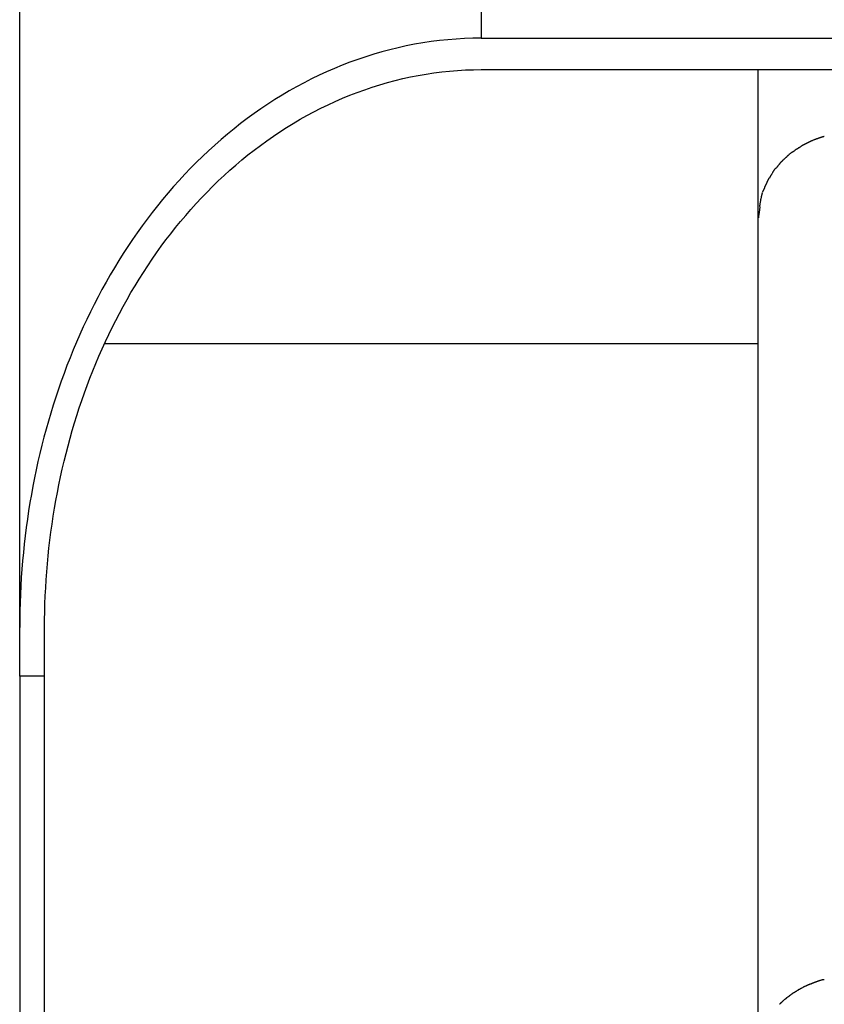
# Model space of a CAD drawing. Extents: x -109 to 109, y -56 to 56.
# Drawn here: x 7 to 13, y -17 to -9 of the extents above; entities that cross this region are included whole.
import ezdxf

# ---------------------------------------------------------------- set-up
doc = ezdxf.new("R2010")
doc.units = 0
doc.layers.get('0').update_dxf_attribs({"linetype": 'CONTINUOUS'})

msp = doc.modelspace()

# ---------------------------------------------------------------- linework, layer by layer
at = {"color": 0}
for points in [[(10.2822, -3.3663), (10.2822, -8.9438)], [(6.5827, -13.6665), (6.5827, -6.7409)], [(10.2822, -8.9438), (10.215, -8.9445), (10.1477, -8.9468), (10.0805, -8.9507), (10.0135, -8.956), (9.9465, -8.9629), (9.8799, -8.9714), (9.8132, -8.9813), (9.747, -8.9928), (9.681, -9.0057), (9.6153, -9.02), (9.5499, -9.0359), (9.4848, -9.0532), (9.4203, -9.072), (9.3561, -9.092), (9.2923, -9.1135), (9.2291, -9.1365), (9.1663, -9.1607), (9.1043, -9.1862), (9.0426, -9.213), (8.9814, -9.2411), (8.921, -9.2705), (8.8612, -9.3012), (8.802, -9.3331), (8.7433, -9.3659), (8.6855, -9.4001), (8.6282, -9.4354), (8.5717, -9.4718), (8.516, -9.5093), (8.4608, -9.5478), (8.4066, -9.5874), (8.353, -9.6279), (8.3002, -9.6694), (8.2482, -9.712), (8.1969, -9.7553), (8.1464, -9.7997), (8.0967, -9.845), (8.0479, -9.8909), (7.9998, -9.9379), (7.9525, -9.9855), (7.906, -10.0341), (7.8604, -10.0832), (7.8155, -10.1333), (7.7715, -10.184), (7.7283, -10.2354), (7.6859, -10.2874), (7.6444, -10.3402), (7.6037, -10.3936), (7.5638, -10.4475), (7.5247, -10.5022), (7.4865, -10.5573), (7.4491, -10.613), (7.4125, -10.6692), (7.3768, -10.7259), (7.3418, -10.7832), (7.3076, -10.841), (7.2744, -10.8993), (7.2419, -10.958), (7.2103, -11.0171), (7.1793, -11.0766), (7.1493, -11.1367), (7.1201, -11.197), (7.0916, -11.2578), (7.0641, -11.319), (7.0372, -11.3805), (7.0112, -11.4422), (6.9859, -11.5044), (6.9614, -11.5668), (6.9379, -11.6295), (6.9149, -11.6926), (6.8928, -11.7559), (6.8716, -11.8196), (6.8511, -11.8834), (6.8313, -11.9475), (6.8124, -12.0117), (6.7942, -12.0764), (6.7767, -12.1411), (6.76, -12.206), (6.7441, -12.2712), (6.7291, -12.3364), (6.7146, -12.402), (6.701, -12.4676), (6.6881, -12.5333), (6.6761, -12.5994), (6.6646, -12.6654), (6.654, -12.7317), (6.6441, -12.7979), (6.6351, -12.8644), (6.6266, -12.9309), (6.619, -12.9975), (6.6121, -13.0641), (6.6059, -13.131), (6.6004, -13.1978), (6.5957, -13.2646), (6.5918, -13.3314), (6.5884, -13.3984), (6.5859, -13.4654), (6.5842, -13.5324), (6.5831, -13.5996), (6.5827, -13.6665)], [(10.2822, -8.9438), (22.8809, -8.9438)], [(6.7827, -13.6665), (6.7828, -13.6031), (6.7837, -13.5396), (6.7855, -13.4758), (6.7878, -13.4122), (6.791, -13.3484), (6.7949, -13.2846), (6.7993, -13.2206), (6.8046, -13.1568), (6.8106, -13.0928), (6.8173, -13.029), (6.8247, -12.9652), (6.833, -12.9015), (6.8419, -12.8379), (6.8514, -12.7743), (6.8619, -12.7108), (6.8728, -12.6475), (6.8845, -12.5844), (6.897, -12.5215), (6.9101, -12.4587), (6.9241, -12.3962), (6.9386, -12.3339), (6.9539, -12.2719), (6.9699, -12.21), (6.9867, -12.1485), (7.004, -12.0874), (7.022, -12.0266), (7.0409, -11.9659), (7.0604, -11.9058), (7.0807, -11.8459), (7.1017, -11.7862), (7.1235, -11.7268), (7.1459, -11.6674), (7.1692, -11.6085), (7.1931, -11.5498), (7.2179, -11.4913), (7.2435, -11.4333), (7.2696, -11.3755), (7.2967, -11.3183), (7.3243, -11.2614), (7.3527, -11.205), (7.3821, -11.1488), (7.4121, -11.0931), (7.4429, -11.0376), (7.4745, -10.9826), (7.5069, -10.9282), (7.5401, -10.8741), (7.574, -10.8205), (7.6087, -10.7673), (7.6442, -10.7148), (7.6803, -10.6628), (7.7172, -10.6114), (7.755, -10.5607), (7.7934, -10.5105), (7.8326, -10.4608), (7.8726, -10.4118), (7.9134, -10.3634), (7.955, -10.3159), (7.9974, -10.2688), (8.0405, -10.2223), (8.0843, -10.1767), (8.1291, -10.1318), (8.1745, -10.0877), (8.2206, -10.0443), (8.2673, -10.0017), (8.3148, -9.9602), (8.3631, -9.9194), (8.4122, -9.8794), (8.4619, -9.8404), (8.5123, -9.8024), (8.5635, -9.7651), (8.6155, -9.7288), (8.6682, -9.6935), (8.7216, -9.6592), (8.7755, -9.626), (8.8299, -9.5938), (8.8851, -9.5629), (8.9408, -9.5328), (8.9971, -9.504), (9.0541, -9.4764), (9.1117, -9.4499), (9.1698, -9.4246), (9.2285, -9.4006), (9.2877, -9.3778), (9.3475, -9.3562), (9.4078, -9.3359), (9.4684, -9.3168), (9.5294, -9.2991), (9.5909, -9.2827), (9.6526, -9.2677), (9.7146, -9.254), (9.777, -9.2419), (9.8396, -9.2309), (9.9023, -9.2215), (9.9654, -9.2134), (10.0285, -9.2069), (10.0918, -9.2017), (10.1553, -9.1982), (10.2187, -9.1961), (10.2822, -9.1955)], [(10.2822, -9.1955), (22.8809, -9.1955)], [(12.502, -10.3843), (12.502, -9.1955)], [(12.8992, -9.7813), (12.8992, -9.7813), (12.8966, -9.7824), (12.8942, -9.7836), (12.8915, -9.7848), (12.8889, -9.7863), (12.8859, -9.7877), (12.8831, -9.7892), (12.8801, -9.7907), (12.8774, -9.7922), (12.8744, -9.7934), (12.8715, -9.7949), (12.8686, -9.7963), (12.8659, -9.7978), (12.8632, -9.799), (12.8606, -9.8005), (12.8581, -9.8017), (12.8558, -9.8031)], [(12.8992, -9.7813), (12.8992, -9.7813), (12.8966, -9.7824), (12.8942, -9.7836), (12.8915, -9.7848), (12.8889, -9.7863), (12.8859, -9.7877), (12.8831, -9.7892), (12.8801, -9.7907), (12.8774, -9.7922), (12.8744, -9.7934), (12.8715, -9.7949), (12.8686, -9.7963), (12.8659, -9.7978), (12.8632, -9.799), (12.8606, -9.8005), (12.8581, -9.8017), (12.8558, -9.8031)], [(12.9426, -9.7628), (12.9426, -9.7628), (12.94, -9.7633), (12.9375, -9.764), (12.9348, -9.7649), (12.9322, -9.766), (12.9292, -9.767), (12.9264, -9.7682), (12.9234, -9.7694), (12.9207, -9.7709), (12.9177, -9.7721), (12.9148, -9.7736), (12.9118, -9.7748), (12.9091, -9.7763), (12.9063, -9.7775), (12.9036, -9.7789), (12.9011, -9.7801), (12.8988, -9.7815)], [(12.9426, -9.7628), (12.9426, -9.7628), (12.94, -9.7633), (12.9375, -9.764), (12.9348, -9.7649), (12.9322, -9.766), (12.9292, -9.767), (12.9264, -9.7682), (12.9234, -9.7694), (12.9207, -9.7709), (12.9177, -9.7721), (12.9148, -9.7736), (12.9118, -9.7748), (12.9091, -9.7763), (12.9063, -9.7775), (12.9036, -9.7789), (12.9011, -9.7801), (12.8988, -9.7815)], [(12.9882, -9.7446), (12.9882, -9.7446), (12.9861, -9.7451), (12.9838, -9.7459), (12.9812, -9.7468), (12.9785, -9.7479), (12.9753, -9.7489), (12.9723, -9.7501), (12.969, -9.7513), (12.9658, -9.7525), (12.9625, -9.7536), (12.9592, -9.7548), (12.956, -9.7559), (12.9531, -9.7571), (12.9503, -9.758), (12.9478, -9.759), (12.9455, -9.7597), (12.9437, -9.7605)], [(12.9882, -9.7446), (12.9882, -9.7446), (12.9861, -9.7451), (12.9838, -9.7459), (12.9812, -9.7468), (12.9785, -9.7479), (12.9753, -9.7489), (12.9723, -9.7501), (12.969, -9.7513), (12.9658, -9.7525), (12.9625, -9.7536), (12.9592, -9.7548), (12.956, -9.7559), (12.9531, -9.7571), (12.9503, -9.758), (12.9478, -9.759), (12.9455, -9.7597), (12.9437, -9.7605)], [(13.0298, -9.7317), (13.0298, -9.7317), (13.0278, -9.7322), (13.0256, -9.7329), (13.023, -9.7336), (13.0205, -9.7345), (13.0176, -9.7353), (13.0148, -9.7362), (13.0118, -9.7371), (13.0089, -9.738), (13.0059, -9.7388), (13.0029, -9.7397), (13, -9.7406), (12.9973, -9.7415), (12.9946, -9.7422), (12.9922, -9.7431), (12.99, -9.7438), (12.9881, -9.7446)], [(13.0298, -9.7317), (13.0298, -9.7317), (13.0278, -9.7322), (13.0256, -9.7329), (13.023, -9.7336), (13.0205, -9.7345), (13.0176, -9.7353), (13.0148, -9.7362), (13.0118, -9.7371), (13.0089, -9.738), (13.0059, -9.7388), (13.0029, -9.7397), (13, -9.7406), (12.9973, -9.7415), (12.9946, -9.7422), (12.9922, -9.7431), (12.99, -9.7438), (12.9881, -9.7446)], [(12.7781, -9.855), (12.7781, -9.855), (12.7757, -9.8561), (12.7733, -9.8574), (12.7706, -9.8589), (12.7682, -9.8607), (12.7655, -9.8624), (12.7629, -9.8643), (12.7602, -9.8664), (12.7577, -9.8685), (12.755, -9.8704), (12.7525, -9.8725), (12.7501, -9.8746), (12.7478, -9.8767), (12.7455, -9.8786), (12.7435, -9.8807), (12.7416, -9.8825), (12.7399, -9.8844)], [(12.7781, -9.855), (12.7781, -9.855), (12.7757, -9.8561), (12.7733, -9.8574), (12.7706, -9.8589), (12.7682, -9.8607), (12.7655, -9.8624), (12.7629, -9.8643), (12.7602, -9.8664), (12.7577, -9.8685), (12.755, -9.8704), (12.7525, -9.8725), (12.7501, -9.8746), (12.7478, -9.8767), (12.7455, -9.8786), (12.7435, -9.8807), (12.7416, -9.8825), (12.7399, -9.8844)], [(12.8152, -9.8292), (12.8152, -9.8292), (12.8128, -9.8303), (12.8105, -9.8317), (12.8081, -9.8332), (12.8057, -9.835), (12.8031, -9.8368), (12.8007, -9.8387), (12.7982, -9.8405), (12.7958, -9.8426), (12.7931, -9.8444), (12.7907, -9.8464), (12.7881, -9.8482), (12.7857, -9.8501), (12.7833, -9.8517), (12.7809, -9.8534), (12.7786, -9.8547), (12.7765, -9.8561)], [(12.8152, -9.8292), (12.8152, -9.8292), (12.8128, -9.8303), (12.8105, -9.8317), (12.8081, -9.8332), (12.8057, -9.835), (12.8031, -9.8368), (12.8007, -9.8387), (12.7982, -9.8405), (12.7958, -9.8426), (12.7931, -9.8444), (12.7907, -9.8464), (12.7881, -9.8482), (12.7857, -9.8501), (12.7833, -9.8517), (12.7809, -9.8534), (12.7786, -9.8547), (12.7765, -9.8561)], [(12.8578, -9.802), (12.8578, -9.802), (12.8554, -9.8031), (12.853, -9.8046), (12.8503, -9.8061), (12.8478, -9.8079), (12.8449, -9.8097), (12.8422, -9.8116), (12.8393, -9.8136), (12.8366, -9.8157), (12.8336, -9.8175), (12.8309, -9.8195), (12.8281, -9.8213), (12.8254, -9.8233), (12.8227, -9.8249), (12.8201, -9.8266), (12.8177, -9.828), (12.8154, -9.8294)], [(12.8578, -9.802), (12.8578, -9.802), (12.8554, -9.8031), (12.853, -9.8046), (12.8503, -9.8061), (12.8478, -9.8079), (12.8449, -9.8097), (12.8422, -9.8116), (12.8393, -9.8136), (12.8366, -9.8157), (12.8336, -9.8175), (12.8309, -9.8195), (12.8281, -9.8213), (12.8254, -9.8233), (12.8227, -9.8249), (12.8201, -9.8266), (12.8177, -9.828), (12.8154, -9.8294)], [(12.7045, -9.9171), (12.7045, -9.9171), (12.7027, -9.9186), (12.7009, -9.9204), (12.6989, -9.9224), (12.6969, -9.9245), (12.6945, -9.9266), (12.6923, -9.9289), (12.6899, -9.9312), (12.6878, -9.9336), (12.6854, -9.9357), (12.6831, -9.9381), (12.6808, -9.9403), (12.6787, -9.9427), (12.6766, -9.9447), (12.6746, -9.9467), (12.6728, -9.9485), (12.6713, -9.9503)], [(12.7045, -9.9171), (12.7045, -9.9171), (12.7027, -9.9186), (12.7009, -9.9204), (12.6989, -9.9224), (12.6969, -9.9245), (12.6945, -9.9266), (12.6923, -9.9289), (12.6899, -9.9312), (12.6878, -9.9336), (12.6854, -9.9357), (12.6831, -9.9381), (12.6808, -9.9403), (12.6787, -9.9427), (12.6766, -9.9447), (12.6746, -9.9467), (12.6728, -9.9485), (12.6713, -9.9503)], [(12.7402, -9.884), (12.7402, -9.884), (12.7383, -9.8856), (12.7364, -9.8874), (12.7341, -9.8894), (12.7319, -9.8916), (12.7293, -9.8938), (12.7268, -9.8962), (12.7241, -9.8986), (12.7215, -9.901), (12.7188, -9.9033), (12.7161, -9.9057), (12.7135, -9.908), (12.7111, -9.9104), (12.7087, -9.9125), (12.7065, -9.9146), (12.7045, -9.9164), (12.7029, -9.9183)], [(12.7402, -9.884), (12.7402, -9.884), (12.7383, -9.8856), (12.7364, -9.8874), (12.7341, -9.8894), (12.7319, -9.8916), (12.7293, -9.8938), (12.7268, -9.8962), (12.7241, -9.8986), (12.7215, -9.901), (12.7188, -9.9033), (12.7161, -9.9057), (12.7135, -9.908), (12.7111, -9.9104), (12.7087, -9.9125), (12.7065, -9.9146), (12.7045, -9.9164), (12.7029, -9.9183)], [(12.6402, -9.9865), (12.6402, -9.9865), (12.6384, -9.9881), (12.6367, -9.99), (12.6349, -9.992), (12.6332, -9.9943), (12.6314, -9.9965), (12.6296, -9.9989), (12.6278, -10.0013), (12.6262, -10.004), (12.6244, -10.0064), (12.6228, -10.009), (12.6212, -10.0114), (12.6197, -10.0141), (12.6182, -10.0165), (12.6168, -10.019), (12.6156, -10.0213), (12.6146, -10.0237)], [(12.6402, -9.9865), (12.6402, -9.9865), (12.6384, -9.9881), (12.6367, -9.99), (12.6349, -9.992), (12.6332, -9.9943), (12.6314, -9.9965), (12.6296, -9.9989), (12.6278, -10.0013), (12.6262, -10.004), (12.6244, -10.0064), (12.6228, -10.009), (12.6212, -10.0114), (12.6197, -10.0141), (12.6182, -10.0165), (12.6168, -10.019), (12.6156, -10.0213), (12.6146, -10.0237)], [(12.6725, -9.9517), (12.6725, -9.9517), (12.6707, -9.9532), (12.669, -9.9551), (12.6671, -9.9571), (12.6653, -9.9595), (12.6632, -9.9618), (12.6612, -9.9643), (12.6591, -9.9669), (12.6573, -9.9696), (12.6552, -9.972), (12.6531, -9.9746), (12.651, -9.977), (12.6491, -9.9795), (12.6472, -9.9817), (12.6454, -9.9839), (12.6436, -9.9858), (12.6421, -9.9876)], [(12.6725, -9.9517), (12.6725, -9.9517), (12.6707, -9.9532), (12.669, -9.9551), (12.6671, -9.9571), (12.6653, -9.9595), (12.6632, -9.9618), (12.6612, -9.9643), (12.6591, -9.9669), (12.6573, -9.9696), (12.6552, -9.972), (12.6531, -9.9746), (12.651, -9.977), (12.6491, -9.9795), (12.6472, -9.9817), (12.6454, -9.9839), (12.6436, -9.9858), (12.6421, -9.9876)], [(12.5896, -10.0622), (12.5896, -10.0622), (12.5881, -10.0643), (12.5868, -10.0666), (12.5853, -10.069), (12.5841, -10.0716), (12.5826, -10.0742), (12.5812, -10.0769), (12.5797, -10.0796), (12.5785, -10.0825), (12.577, -10.0852), (12.5758, -10.0879), (12.5745, -10.0906), (12.5733, -10.0933), (12.5721, -10.0957), (12.5711, -10.0983), (12.5701, -10.1006), (12.5693, -10.103)], [(12.5896, -10.0622), (12.5896, -10.0622), (12.5881, -10.0643), (12.5868, -10.0666), (12.5853, -10.069), (12.5841, -10.0716), (12.5826, -10.0742), (12.5812, -10.0769), (12.5797, -10.0796), (12.5785, -10.0825), (12.577, -10.0852), (12.5758, -10.0879), (12.5745, -10.0906), (12.5733, -10.0933), (12.5721, -10.0957), (12.5711, -10.0983), (12.5701, -10.1006), (12.5693, -10.103)], [(12.6147, -10.0247), (12.6147, -10.0247), (12.6135, -10.0267), (12.6123, -10.0289), (12.6108, -10.0312), (12.6094, -10.0337), (12.6077, -10.0362), (12.6061, -10.0389), (12.6043, -10.0416), (12.6028, -10.0443), (12.601, -10.0469), (12.5993, -10.0496), (12.5977, -10.0521), (12.5962, -10.0548), (12.5947, -10.0572), (12.5933, -10.0596), (12.5921, -10.0617), (12.5912, -10.064)], [(12.6147, -10.0247), (12.6147, -10.0247), (12.6135, -10.0267), (12.6123, -10.0289), (12.6108, -10.0312), (12.6094, -10.0337), (12.6077, -10.0362), (12.6061, -10.0389), (12.6043, -10.0416), (12.6028, -10.0443), (12.601, -10.0469), (12.5993, -10.0496), (12.5977, -10.0521), (12.5962, -10.0548), (12.5947, -10.0572), (12.5933, -10.0596), (12.5921, -10.0617), (12.5912, -10.064)], [(12.5504, -10.1426), (12.5354, -10.1785)], [(12.5695, -10.1032), (12.5695, -10.1032), (12.5683, -10.1052), (12.5671, -10.1074), (12.5658, -10.1097), (12.5646, -10.1123), (12.5631, -10.1148), (12.5618, -10.1175), (12.5603, -10.1202), (12.5591, -10.1229), (12.5576, -10.1255), (12.5564, -10.1282), (12.5551, -10.1308), (12.554, -10.1335), (12.5529, -10.1359), (12.5521, -10.1383), (12.5514, -10.1405), (12.5509, -10.1428)], [(12.5695, -10.1032), (12.5695, -10.1032), (12.5683, -10.1052), (12.5671, -10.1074), (12.5658, -10.1097), (12.5646, -10.1123), (12.5631, -10.1148), (12.5618, -10.1175), (12.5603, -10.1202), (12.5591, -10.1229), (12.5576, -10.1255), (12.5564, -10.1282), (12.5551, -10.1308), (12.554, -10.1335), (12.5529, -10.1359), (12.5521, -10.1383), (12.5514, -10.1405), (12.5509, -10.1428)], [(12.5234, -10.225), (12.5234, -10.225), (12.5225, -10.2289), (12.5217, -10.2331), (12.5208, -10.2373), (12.52, -10.2416), (12.5191, -10.2458), (12.5182, -10.2502), (12.5173, -10.2545), (12.5167, -10.259), (12.5158, -10.2632), (12.515, -10.2676), (12.5142, -10.2718), (12.5136, -10.2763), (12.513, -10.2805), (12.5124, -10.2848), (12.512, -10.2889), (12.5117, -10.2931)], [(12.5234, -10.225), (12.5234, -10.225), (12.5225, -10.2289), (12.5217, -10.2331), (12.5208, -10.2373), (12.52, -10.2416), (12.5191, -10.2458), (12.5182, -10.2502), (12.5173, -10.2545), (12.5167, -10.259), (12.5158, -10.2632), (12.515, -10.2676), (12.5142, -10.2718), (12.5136, -10.2763), (12.513, -10.2805), (12.5124, -10.2848), (12.512, -10.2889), (12.5117, -10.2931)], [(12.5348, -10.1792), (12.5348, -10.1792), (12.5339, -10.1816), (12.533, -10.1842), (12.5321, -10.1869), (12.5315, -10.1897), (12.5306, -10.1924), (12.5299, -10.1953), (12.529, -10.1982), (12.5284, -10.2012), (12.5275, -10.2039), (12.5269, -10.2069), (12.5263, -10.2097), (12.5257, -10.2127), (12.5251, -10.2154), (12.5247, -10.2182), (12.5242, -10.2207), (12.5239, -10.2234)], [(12.5348, -10.1792), (12.5348, -10.1792), (12.5339, -10.1816), (12.533, -10.1842), (12.5321, -10.1869), (12.5315, -10.1897), (12.5306, -10.1924), (12.5299, -10.1953), (12.529, -10.1982), (12.5284, -10.2012), (12.5275, -10.2039), (12.5269, -10.2069), (12.5263, -10.2097), (12.5257, -10.2127), (12.5251, -10.2154), (12.5247, -10.2182), (12.5242, -10.2207), (12.5239, -10.2234)], [(12.5136, -10.2962), (12.5136, -10.2962), (12.5134, -10.3008), (12.5131, -10.3058), (12.5125, -10.311), (12.512, -10.3165), (12.5111, -10.3221), (12.5104, -10.3278), (12.5095, -10.3337), (12.5087, -10.3397), (12.5078, -10.3454), (12.5069, -10.3514), (12.506, -10.3571), (12.5054, -10.3628), (12.5047, -10.3682), (12.5042, -10.3735), (12.5039, -10.3784), (12.5039, -10.3832)], [(12.5136, -10.2962), (12.5136, -10.2962), (12.5134, -10.3008), (12.5131, -10.3058), (12.5125, -10.311), (12.512, -10.3165), (12.5111, -10.3221), (12.5104, -10.3278), (12.5095, -10.3337), (12.5087, -10.3397), (12.5078, -10.3454), (12.5069, -10.3514), (12.506, -10.3571), (12.5054, -10.3628), (12.5047, -10.3682), (12.5042, -10.3735), (12.5039, -10.3784), (12.5039, -10.3832)], [(12.502, -17.0738), (12.502, -10.3843)], [(12.502, -11.3918), (7.2622, -11.3918)], [(6.5827, -14.056), (6.5827, -13.6665)], [(6.7827, -14.056), (6.7827, -13.6665)], [(6.5827, -14.056), (6.5827, -20.8256)], [(6.7827, -14.056), (6.5827, -14.056)], [(6.7827, -20.8256), (6.7827, -14.056)], [(13.0308, -16.4882), (13.0308, -16.4882), (13.0285, -16.4882), (13.0261, -16.4884), (13.0234, -16.4887), (13.0206, -16.4893), (13.0174, -16.4898), (13.0144, -16.4905), (13.0111, -16.4912), (13.0079, -16.4921), (13.0046, -16.4928), (13.0013, -16.4937), (12.9981, -16.4946), (12.9952, -16.4955), (12.9922, -16.4963), (12.9896, -16.4972), (12.9872, -16.4979), (12.9852, -16.4988)], [(13.0308, -16.4882), (13.0308, -16.4882), (13.0285, -16.4882), (13.0261, -16.4884), (13.0234, -16.4887), (13.0206, -16.4893), (13.0174, -16.4898), (13.0144, -16.4905), (13.0111, -16.4912), (13.0079, -16.4921), (13.0046, -16.4928), (13.0013, -16.4937), (12.9981, -16.4946), (12.9952, -16.4955), (12.9922, -16.4963), (12.9896, -16.4972), (12.9872, -16.4979), (12.9852, -16.4988)], [(12.8573, -16.5531), (12.8573, -16.5531), (12.8553, -16.5536), (12.8531, -16.5545), (12.8506, -16.5555), (12.8481, -16.5568), (12.8452, -16.558), (12.8425, -16.5595), (12.8395, -16.561), (12.8368, -16.5628), (12.8338, -16.5643), (12.8308, -16.566), (12.828, -16.5675), (12.8253, -16.5693), (12.8226, -16.5708), (12.8203, -16.5723), (12.8181, -16.5736), (12.8164, -16.575)], [(12.8573, -16.5531), (12.8573, -16.5531), (12.8553, -16.5536), (12.8531, -16.5545), (12.8506, -16.5555), (12.8481, -16.5568), (12.8452, -16.558), (12.8425, -16.5595), (12.8395, -16.561), (12.8368, -16.5628), (12.8338, -16.5643), (12.8308, -16.566), (12.828, -16.5675), (12.8253, -16.5693), (12.8226, -16.5708), (12.8203, -16.5723), (12.8181, -16.5736), (12.8164, -16.575)], [(12.9004, -16.5313), (12.9004, -16.5313), (12.8982, -16.5319), (12.896, -16.5328), (12.8934, -16.5339), (12.8909, -16.5352), (12.888, -16.5365), (12.8852, -16.538), (12.8822, -16.5395), (12.8792, -16.541), (12.876, -16.5424), (12.873, -16.5439), (12.87, -16.5452), (12.8673, -16.5467), (12.8646, -16.5479), (12.8621, -16.5491), (12.8599, -16.55), (12.858, -16.5509)], [(12.9004, -16.5313), (12.9004, -16.5313), (12.8982, -16.5319), (12.896, -16.5328), (12.8934, -16.5339), (12.8909, -16.5352), (12.888, -16.5365), (12.8852, -16.538), (12.8822, -16.5395), (12.8792, -16.541), (12.876, -16.5424), (12.873, -16.5439), (12.87, -16.5452), (12.8673, -16.5467), (12.8646, -16.5479), (12.8621, -16.5491), (12.8599, -16.55), (12.858, -16.5509)], [(12.9435, -16.5147), (12.9435, -16.5147), (12.9413, -16.5153), (12.939, -16.5161), (12.9364, -16.517), (12.9337, -16.5181), (12.9307, -16.5192), (12.9278, -16.5204), (12.9246, -16.5216), (12.9216, -16.523), (12.9183, -16.5242), (12.9153, -16.5254), (12.9123, -16.5266), (12.9094, -16.5278), (12.9066, -16.5287), (12.9041, -16.5298), (12.9019, -16.5306), (12.9, -16.5315)], [(12.9435, -16.5147), (12.9435, -16.5147), (12.9413, -16.5153), (12.939, -16.5161), (12.9364, -16.517), (12.9337, -16.5181), (12.9307, -16.5192), (12.9278, -16.5204), (12.9246, -16.5216), (12.9216, -16.523), (12.9183, -16.5242), (12.9153, -16.5254), (12.9123, -16.5266), (12.9094, -16.5278), (12.9066, -16.5287), (12.9041, -16.5298), (12.9019, -16.5306), (12.9, -16.5315)], [(12.9858, -16.4984), (12.9858, -16.4984), (12.9836, -16.499), (12.9812, -16.4999), (12.9785, -16.5009), (12.9758, -16.5021), (12.9726, -16.5032), (12.9696, -16.5044), (12.9663, -16.5056), (12.9633, -16.507), (12.96, -16.5082), (12.9568, -16.5094), (12.9537, -16.5106), (12.9508, -16.5119), (12.9479, -16.5129), (12.9453, -16.514), (12.9429, -16.5149), (12.941, -16.5158)], [(12.9858, -16.4984), (12.9858, -16.4984), (12.9836, -16.499), (12.9812, -16.4999), (12.9785, -16.5009), (12.9758, -16.5021), (12.9726, -16.5032), (12.9696, -16.5044), (12.9663, -16.5056), (12.9633, -16.507), (12.96, -16.5082), (12.9568, -16.5094), (12.9537, -16.5106), (12.9508, -16.5119), (12.9479, -16.5129), (12.9453, -16.514), (12.9429, -16.5149), (12.941, -16.5158)], [(12.7388, -16.6264), (12.7388, -16.6264), (12.7369, -16.6279), (12.7351, -16.6296), (12.733, -16.6312), (12.731, -16.633), (12.7286, -16.6348), (12.7264, -16.6366), (12.724, -16.6384), (12.7219, -16.6404), (12.7195, -16.6422), (12.7171, -16.644), (12.7147, -16.6458), (12.7126, -16.6476), (12.7105, -16.6492), (12.7085, -16.651), (12.7067, -16.6527), (12.7051, -16.6545)], [(12.7388, -16.6264), (12.7388, -16.6264), (12.7369, -16.6279), (12.7351, -16.6296), (12.733, -16.6312), (12.731, -16.633), (12.7286, -16.6348), (12.7264, -16.6366), (12.724, -16.6384), (12.7219, -16.6404), (12.7195, -16.6422), (12.7171, -16.644), (12.7147, -16.6458), (12.7126, -16.6476), (12.7105, -16.6492), (12.7085, -16.651), (12.7067, -16.6527), (12.7051, -16.6545)], [(12.7761, -16.6008), (12.7761, -16.6008), (12.7737, -16.6019), (12.7714, -16.6031), (12.769, -16.6045), (12.7667, -16.6061), (12.7643, -16.6076), (12.7619, -16.6093), (12.7595, -16.6111), (12.7572, -16.6129), (12.7548, -16.6147), (12.7526, -16.6165), (12.7504, -16.6183), (12.7483, -16.6202), (12.7462, -16.622), (12.7442, -16.6238), (12.7424, -16.6255), (12.7408, -16.6273)], [(12.7761, -16.6008), (12.7761, -16.6008), (12.7737, -16.6019), (12.7714, -16.6031), (12.769, -16.6045), (12.7667, -16.6061), (12.7643, -16.6076), (12.7619, -16.6093), (12.7595, -16.6111), (12.7572, -16.6129), (12.7548, -16.6147), (12.7526, -16.6165), (12.7504, -16.6183), (12.7483, -16.6202), (12.7462, -16.622), (12.7442, -16.6238), (12.7424, -16.6255), (12.7408, -16.6273)], [(12.8168, -16.5746), (12.8168, -16.5746), (12.8143, -16.5757), (12.8119, -16.577), (12.8094, -16.5785), (12.807, -16.5801), (12.8043, -16.5816), (12.8019, -16.5833), (12.7993, -16.585), (12.7969, -16.5868), (12.7942, -16.5883), (12.7916, -16.5901), (12.7889, -16.5917), (12.7865, -16.5935), (12.784, -16.5949), (12.7816, -16.5964), (12.7792, -16.5976), (12.777, -16.599)], [(12.8168, -16.5746), (12.8168, -16.5746), (12.8143, -16.5757), (12.8119, -16.577), (12.8094, -16.5785), (12.807, -16.5801), (12.8043, -16.5816), (12.8019, -16.5833), (12.7993, -16.585), (12.7969, -16.5868), (12.7942, -16.5883), (12.7916, -16.5901), (12.7889, -16.5917), (12.7865, -16.5935), (12.784, -16.5949), (12.7816, -16.5964), (12.7792, -16.5976), (12.777, -16.599)], [(12.704, -16.6558), (12.704, -16.6558), (12.7023, -16.6572), (12.7006, -16.6588), (12.6986, -16.6606), (12.6967, -16.6624), (12.6945, -16.6642), (12.6924, -16.6662), (12.6901, -16.6682), (12.688, -16.6703), (12.6856, -16.6721), (12.6835, -16.6742), (12.6813, -16.676), (12.6793, -16.6781), (12.6772, -16.6799), (12.6754, -16.6817), (12.6736, -16.6833), (12.6722, -16.6851)], [(12.704, -16.6558), (12.704, -16.6558), (12.7023, -16.6572), (12.7006, -16.6588), (12.6986, -16.6606), (12.6967, -16.6624), (12.6945, -16.6642), (12.6924, -16.6662), (12.6901, -16.6682), (12.688, -16.6703), (12.6856, -16.6721), (12.6835, -16.6742), (12.6813, -16.676), (12.6793, -16.6781), (12.6772, -16.6799), (12.6754, -16.6817), (12.6736, -16.6833), (12.6722, -16.6851)]]:
    msp.add_lwpolyline(points, dxfattribs=at)

doc.saveas('drawing.dxf')
